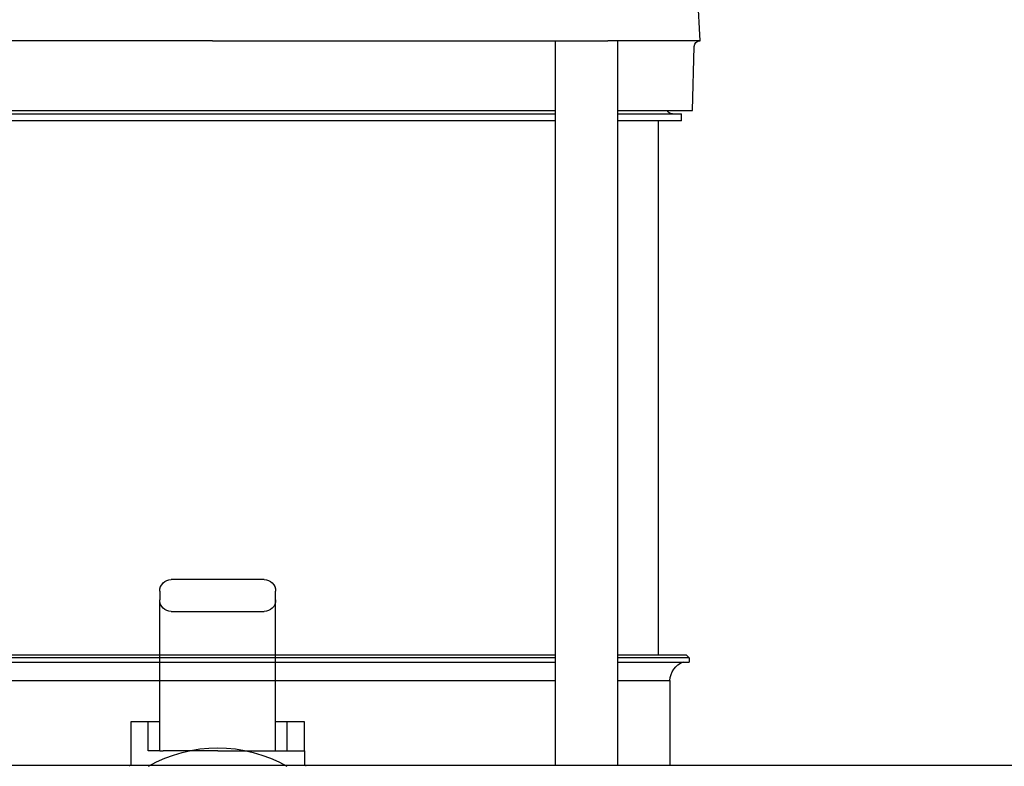
# Model space of a CAD drawing. Units: millimetres. Extents: x -1333 to 2770, y -1669 to 1767.
# Drawn here: x 94 to 264, y -428 to -299 of the extents above; entities that cross this region are included whole.
import ezdxf

# ---------------------------------------------------------------- set-up
doc = ezdxf.new("R2010")
doc.units = ezdxf.units.MM
doc.layers.add('BM_Visible', color=7, linetype='Continuous')

msp = doc.modelspace()

# ---------------------------------------------------------------- linework, layer by layer
at = {"layer": 'BM_Visible'}
for p, q in [((211.77, -302.97), (211, -288.39)), ((127.68, -302.97), (61.28, -302.97)), ((129.45, -302.97), (195.85, -302.97)), ((186.8, -302.97), (186.8, -427.87)), ((208.38, -302.97), (195.85, -302.97)), ((197.6, -427.87), (197.6, -302.97)), ((211.76, -302.97), (208.38, -302.97)), ((210.48, -314.97), (210.77, -303.94)), ((70.33, -314.97), (186.8, -314.97)), ((70.33, -315.57), (186.8, -315.57)), ((197.6, -314.97), (210.48, -314.97)), ((197.6, -315.57), (208.57, -315.57)), ((208.57, -316.77), (208.57, -315.57)), ((186.8, -316.77), (70.33, -316.77)), ((208.57, -316.77), (197.6, -316.77)), ((204.57, -316.77), (204.57, -408.82)), ((136.57, -395.82), (120.57, -395.82)), ((118.57, -397.82), (118.57, -399.32)), ((138.57, -399.32), (138.57, -397.82)), ((118.57, -425.32), (118.57, -399.32)), ((138.57, -425.32), (138.57, -399.32)), ((120.57, -401.32), (136.57, -401.32)), ((70.33, -408.82), (128.57, -408.82)), ((128.57, -408.82), (186.8, -408.82)), ((197.6, -408.82), (209.37, -408.82)), ((209.87, -409.32), (209.37, -408.82)), ((128.57, -409.32), (70.33, -409.32)), ((70.33, -410.03), (128.57, -410.03)), ((186.8, -409.32), (128.57, -409.32)), ((128.57, -410.03), (186.8, -410.03)), ((209.87, -409.32), (197.6, -409.32)), ((197.6, -410.03), (209.87, -410.03)), ((209.87, -409.32), (209.87, -410.03)), ((206.57, -413.22), (206.57, -427.87)), ((113.57, -420.32), (113.57, -427.87)), ((116.57, -425.32), (116.57, -420.32)), ((140.57, -425.32), (140.57, -420.32)), ((143.57, -420.32), (140.57, -420.32)), ((118.57, -425.32), (119.16, -425.32)), ((137.97, -425.32), (138.57, -425.32)), ((143.57, -425.32), (143.57, -427.87)), ((552.57, -427.87), (19.07, -427.87))]:
    msp.add_line(p, q, dxfattribs=at)
at = {"layer": 'BM_Visible', "extrusion": (-6.12323e-17, 0, -1)}
msp.add_arc((-211.77, -303.97), 1, 1.5, 89.7619, dxfattribs=at)
at = {"layer": 'BM_Visible', "extrusion": (1.22465e-16, 0, -1)}
for centre, radius, start, end in [((-207.02, -314.57), 1, 270.0002, 336.4213), ((-120.57, -397.82), 2, 0, 90), ((-120.56, -397.82), 2, 14.803, 30.0016), ((-136.57, -397.82), 2, 90, 180), ((-136.57, -397.82), 2, 149.998, 165.1973), ((-120.57, -399.32), 2, 270, 0), ((-136.57, -399.32), 2, 180, 270), ((-128.57, -448.82), 24, 60.1799, 119.8201)]:
    msp.add_arc(centre, radius, start, end, dxfattribs=at)
at = {"layer": 'BM_Visible', "extrusion": (1.22465e-16, -1.63268e-16, -1)}
msp.add_arc((-210.07, -413.32), 3.5, 1.7143, 70.3975, dxfattribs=at)
at = {"layer": 'BM_Visible'}
for points, degree, knots in [([(127.68, -302.97), (127.85, -302.97), (128.03, -302.97), (128.21, -302.97), (128.39, -302.97), (128.74, -302.97), (128.92, -302.97), (129.1, -302.97), (129.28, -302.97), (129.45, -302.97)], 5, [0, 0, 0, 0, 0, 0, 0.5, 0.5, 0.5, 0.5, 1, 1, 1, 1, 1, 1]), ([(211.77, -302.97), (211.77, -302.97), (211.77, -302.97), (211.76, -302.97), (211.76, -302.97), (211.76, -302.97), (211.76, -302.97), (211.76, -302.97)], 3, [0, 0, 0, 0, 0.285714, 0.428571, 0.571429, 0.714286, 1, 1, 1, 1]), ([(70.33, -413.22), (71.32, -413.22), (72.35, -413.22), (80.63, -413.22), (89.28, -413.22), (108.15, -413.22), (118.35, -413.22), (128.57, -413.22)], 3, [0.4633131, 0.4633131, 0.4633131, 0.4633131, 0.5, 0.5, 0.75, 0.75, 1, 1, 1, 1]), ([(128.57, -413.22), (138.78, -413.22), (148.98, -413.22), (167.85, -413.22), (176.5, -413.22), (184.78, -413.22), (185.81, -413.22), (186.8, -413.22)], 3, [0, 0, 0, 0, 0.25, 0.25, 0.5, 0.5, 0.5366869, 0.5366869, 0.5366869, 0.5366869]), ([(197.6, -413.22), (198.46, -413.22), (199.74, -413.22), (201.45, -413.22), (202.73, -413.22), (204.43, -413.22), (205.71, -413.22), (206.57, -413.22)], 3, [0.6918641, 0.6918641, 0.6918641, 0.6918641, 0.7799029, 0.8239223, 0.8679417, 0.9119612, 1, 1, 1, 1]), ([(116.57, -420.32), (116.43, -420.32), (116.24, -420.32), (116.05, -420.32), (115.93, -420.32), (115.78, -420.32), (115.56, -420.32), (115.36, -420.32), (115.25, -420.32), (115.17, -420.32), (115.11, -420.32), (115, -420.32), (114.84, -420.32), (114.63, -420.32), (114.45, -420.32), (114.32, -420.32), (114.26, -420.32), (114.22, -420.32), (114.19, -420.32), (114.12, -420.32), (114.05, -420.32), (113.99, -420.32), (113.95, -420.32), (113.9, -420.32), (113.84, -420.32), (113.76, -420.32), (113.7, -420.32), (113.67, -420.32), (113.63, -420.32), (113.59, -420.32), (113.56, -420.32), (113.57, -420.32), (113.57, -420.32)], 3, [2.4980915, 2.4980915, 2.4980915, 2.4980915, 2.5404212, 2.5615861, 2.5615861, 2.5827509, 2.6144982, 2.6462454, 2.6621191, 2.6621191, 2.6779927, 2.6885751, 2.7097399, 2.7520696, 2.7943993, 2.8155641, 2.8261466, 2.8340834, 2.8420202, 2.8526026, 2.8790587, 2.9002235, 2.9002235, 2.9213883, 2.9425532, 2.963718, 3.0060477, 3.0272125, 3.0272125, 3.0695422, 3.1330367, 3.1753664, 3.1753664, 3.1753664, 3.1753664]), ([(118.57, -420.32), (118.37, -420.32), (118.09, -420.32), (117.71, -420.32), (117.42, -420.32), (117.04, -420.32), (116.76, -420.32), (116.57, -420.32)], 3, [-0.5954269, -0.5954269, -0.5954269, -0.5954269, -0.425305, -0.340244, -0.255183, -0.170122, 0, 0, 0, 0]), ([(140.57, -420.32), (140.37, -420.32), (140.09, -420.32), (139.71, -420.32), (139.42, -420.32), (139.04, -420.32), (138.76, -420.32), (138.57, -420.32)], 3, [-3.1415927, -3.1415927, -3.1415927, -3.1415927, -2.9714707, -2.8864097, -2.8013487, -2.7162877, -2.5461657, -2.5461657, -2.5461657, -2.5461657]), ([(138.57, -425.32), (139.04, -425.32), (139.76, -425.32), (140.71, -425.32), (141.42, -425.32), (142.37, -425.32), (143.09, -425.32), (143.57, -425.32)], 3, [1.5707963, 1.5707963, 1.5707963, 1.5707963, 1.8102794, 1.9300209, 2.0497625, 2.169504, 2.408987, 2.408987, 2.408987, 2.408987])]:
    msp.add_open_spline(points, degree=degree, knots=knots, dxfattribs=at)
msp.add_open_spline([(143.57, -425.32), (143.57, -420.32)], degree=1, dxfattribs=at)
for points, weights in [([(118.57, -425.32), (117.46, -425.32), (116.57, -425.32)], [0.854215066613, 0.85186446317, 0.857864376269]), ([(128.57, -425.32), (123.28, -425.32), (119.16, -425.32)], [1, 0.872552539295, 0.856018231895]), ([(128.57, -425.32), (133.85, -425.32), (137.97, -425.32)], [1, 0.872552541363, 0.856018232432]), ([(113.29, -427.87), (113.43, -427.83), (113.57, -427.78)], [0.865965348386, 0.865647696146, 0.865338173402]), ([(143.57, -427.78), (143.7, -427.83), (143.84, -427.87)], [0.891522786981, 0.892095343962, 0.892676534778])]:
    msp.add_rational_spline(points, weights, degree=2, dxfattribs=at)

doc.saveas('drawing.dxf')
